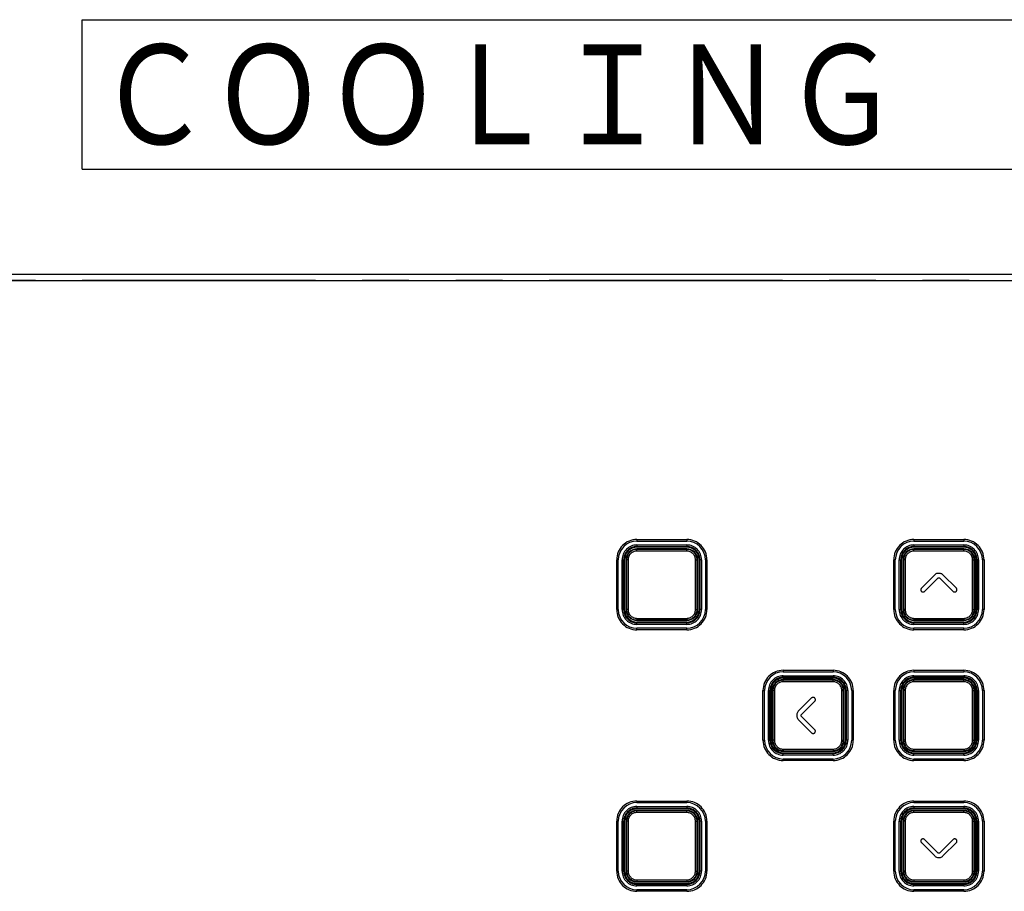
# Model space of a CAD drawing. Extents: x -160 to 260, y -170 to 127.
# Drawn here: x 138 to 169, y -90 to -62 of the extents above; entities that cross this region are included whole.
import ezdxf

# ---------------------------------------------------------------- set-up
doc = ezdxf.new("R2010")
doc.units = 0
doc.linetypes.add('PHANTOM', pattern=[15, 7.5, -1.5, 1.5, -1.5, 1.5, -1.5])
doc.layers.get('0').update_dxf_attribs({"linetype": 'CONTINUOUS'})
doc.styles.get("Standard").update_dxf_attribs({"font": 'txt', "bigfont": 'BIGFONT'})

msp = doc.modelspace()

# ---------------------------------------------------------------- linework, layer by layer
at = {"color": 7, "linetype": 'CONTINUOUS'}
for p, q in [((139.659, -66.557), (139.659, -61.757)), ((139.659, -61.757), (181.265, -61.757)), ((139.659, -66.557), (181.265, -66.557)), ((124.652, -70.136), (202.402, -70.136)), ((124.852, -69.936), (202.201, -69.936)), ((157.474, -78.507), (159.074, -78.507)), ((159.074, -78.707), (157.474, -78.707)), ((166.374, -78.507), (167.974, -78.507)), ((167.974, -78.707), (166.374, -78.707)), ((159.074, -78.757), (157.474, -78.757)), ((167.974, -78.757), (166.374, -78.757)), ((156.874, -80.707), (156.874, -79.107)), ((157.074, -79.107), (157.074, -80.707)), ((157.124, -79.107), (157.124, -80.707)), ((159.424, -80.707), (159.424, -79.107)), ((159.474, -80.707), (159.474, -79.107)), ((159.674, -79.107), (159.674, -80.707)), ((165.774, -80.707), (165.774, -79.107)), ((165.974, -79.107), (165.974, -80.707)), ((166.024, -79.107), (166.024, -80.707)), ((168.324, -80.707), (168.324, -79.107)), ((168.374, -80.707), (168.374, -79.107)), ((168.574, -79.107), (168.574, -80.707)), ((166.612, -80.02), (167.041, -79.591)), ((167.143, -79.693), (166.714, -80.122)), ((167.633, -80.122), (167.204, -79.693)), ((167.306, -79.591), (167.735, -80.02)), ((157.474, -81.057), (159.074, -81.057)), ((157.474, -81.107), (159.074, -81.107)), ((166.374, -81.057), (167.974, -81.057)), ((166.374, -81.107), (167.974, -81.107)), ((159.074, -81.307), (157.474, -81.307)), ((167.974, -81.307), (166.374, -81.307)), ((162.174, -82.707), (163.774, -82.707)), ((166.374, -82.707), (167.974, -82.707)), ((163.774, -82.907), (162.174, -82.907)), ((163.774, -82.957), (162.174, -82.957)), ((167.974, -82.907), (166.374, -82.907)), ((167.974, -82.957), (166.374, -82.957)), ((161.574, -84.907), (161.574, -83.307)), ((161.774, -83.307), (161.774, -84.907)), ((161.824, -83.307), (161.824, -84.907)), ((164.124, -84.907), (164.124, -83.307)), ((164.174, -84.907), (164.174, -83.307)), ((164.374, -83.307), (164.374, -84.907)), ((165.774, -84.907), (165.774, -83.307)), ((165.974, -83.307), (165.974, -84.907)), ((166.024, -83.307), (166.024, -84.907)), ((168.324, -84.907), (168.324, -83.307)), ((168.374, -84.907), (168.374, -83.307)), ((168.574, -83.307), (168.574, -84.907)), ((162.658, -83.975), (163.087, -83.546)), ((163.189, -83.647), (162.76, -84.076)), ((163.087, -84.668), (162.658, -84.239)), ((162.76, -84.138), (163.189, -84.566)), ((162.174, -85.257), (163.774, -85.257)), ((162.174, -85.307), (163.774, -85.307)), ((166.374, -85.257), (167.974, -85.257)), ((166.374, -85.307), (167.974, -85.307)), ((163.774, -85.507), (162.174, -85.507)), ((167.974, -85.507), (166.374, -85.507)), ((157.474, -86.907), (159.074, -86.907)), ((166.374, -86.907), (167.974, -86.907)), ((159.074, -87.107), (157.474, -87.107)), ((159.074, -87.157), (157.474, -87.157)), ((167.974, -87.107), (166.374, -87.107)), ((167.974, -87.157), (166.374, -87.157)), ((156.874, -89.107), (156.874, -87.507)), ((157.074, -87.507), (157.074, -89.107)), ((157.124, -87.507), (157.124, -89.107)), ((159.424, -89.107), (159.424, -87.507)), ((159.474, -89.107), (159.474, -87.507)), ((159.674, -87.507), (159.674, -89.107)), ((165.774, -89.107), (165.774, -87.507)), ((165.974, -87.507), (165.974, -89.107)), ((166.024, -87.507), (166.024, -89.107)), ((168.324, -89.107), (168.324, -87.507)), ((168.374, -89.107), (168.374, -87.507)), ((168.574, -87.507), (168.574, -89.107)), ((167.041, -88.622), (166.612, -88.193)), ((166.714, -88.092), (167.143, -88.52)), ((167.204, -88.52), (167.633, -88.092)), ((167.735, -88.194), (167.306, -88.622)), ((157.474, -89.457), (159.074, -89.457)), ((157.474, -89.507), (159.074, -89.507)), ((166.374, -89.457), (167.974, -89.457)), ((166.374, -89.507), (167.974, -89.507)), ((159.074, -89.707), (157.474, -89.707)), ((167.974, -89.707), (166.374, -89.707))]:
    msp.add_line(p, q, dxfattribs=at)
at = {"color": 7, "linetype": 'PHANTOM'}
for p, q in [((124.652, -70.125), (202.401, -70.125)), ((157.474, -78.457), (159.074, -78.457)), ((157.474, -78.457), (157.474, -78.507)), ((157.474, -78.631), (159.074, -78.631)), ((157.474, -78.631), (157.474, -78.707)), ((157.474, -78.681), (159.074, -78.681)), ((159.074, -78.457), (159.074, -78.507)), ((159.074, -78.631), (159.074, -78.707)), ((166.374, -78.457), (167.974, -78.457)), ((166.374, -78.457), (166.374, -78.507)), ((166.374, -78.631), (167.974, -78.631)), ((166.374, -78.631), (166.374, -78.707)), ((166.374, -78.681), (167.974, -78.681)), ((167.974, -78.457), (167.974, -78.507)), ((167.974, -78.631), (167.974, -78.707)), ((157.474, -78.825), (157.474, -78.757)), ((159.074, -78.775), (157.474, -78.775)), ((159.074, -78.825), (157.474, -78.825)), ((159.074, -78.825), (159.074, -78.757)), ((166.374, -78.825), (166.374, -78.757)), ((167.974, -78.775), (166.374, -78.775)), ((167.974, -78.825), (166.374, -78.825)), ((167.974, -78.825), (167.974, -78.757)), ((156.824, -79.107), (156.874, -79.107)), ((156.824, -80.707), (156.824, -79.107)), ((156.997, -79.107), (157.074, -79.107)), ((156.997, -80.707), (156.997, -79.107)), ((157.047, -80.707), (157.047, -79.107)), ((157.192, -79.107), (157.124, -79.107)), ((157.142, -79.107), (157.142, -80.707)), ((157.192, -79.107), (157.192, -80.707)), ((159.355, -79.107), (159.424, -79.107)), ((159.355, -80.707), (159.355, -79.107)), ((159.405, -80.707), (159.405, -79.107)), ((159.55, -79.107), (159.474, -79.107)), ((159.5, -79.107), (159.5, -80.707)), ((159.55, -79.107), (159.55, -80.707)), ((159.724, -79.107), (159.674, -79.107)), ((159.724, -79.107), (159.724, -80.707)), ((165.724, -79.107), (165.774, -79.107)), ((165.724, -80.707), (165.724, -79.107)), ((165.897, -79.107), (165.974, -79.107)), ((165.897, -80.707), (165.897, -79.107)), ((165.947, -80.707), (165.947, -79.107)), ((166.092, -79.107), (166.024, -79.107)), ((166.042, -79.107), (166.042, -80.707)), ((166.092, -79.107), (166.092, -80.707)), ((168.255, -79.107), (168.324, -79.107)), ((168.255, -80.707), (168.255, -79.107)), ((168.305, -80.707), (168.305, -79.107)), ((168.45, -79.107), (168.374, -79.107)), ((168.4, -79.107), (168.4, -80.707)), ((168.45, -79.107), (168.45, -80.707)), ((168.624, -79.107), (168.574, -79.107)), ((168.624, -79.107), (168.624, -80.707)), ((156.824, -80.707), (156.874, -80.707)), ((156.997, -80.707), (157.074, -80.707)), ((157.192, -80.707), (157.124, -80.707)), ((159.355, -80.707), (159.424, -80.707)), ((159.55, -80.707), (159.474, -80.707)), ((159.724, -80.707), (159.674, -80.707)), ((165.724, -80.707), (165.774, -80.707)), ((165.897, -80.707), (165.974, -80.707)), ((166.092, -80.707), (166.024, -80.707)), ((168.255, -80.707), (168.324, -80.707)), ((168.45, -80.707), (168.374, -80.707)), ((168.624, -80.707), (168.574, -80.707)), ((157.474, -80.988), (159.074, -80.988)), ((157.474, -80.988), (157.474, -81.057)), ((157.474, -81.038), (159.074, -81.038)), ((157.474, -81.183), (157.474, -81.107)), ((159.074, -81.133), (157.474, -81.133)), ((159.074, -81.183), (157.474, -81.183)), ((159.074, -80.988), (159.074, -81.057)), ((159.074, -81.183), (159.074, -81.107)), ((166.374, -80.989), (167.974, -80.989)), ((166.374, -80.989), (166.374, -81.057)), ((166.374, -81.039), (167.974, -81.039)), ((166.374, -81.183), (166.374, -81.107)), ((167.974, -81.133), (166.374, -81.133)), ((167.974, -81.183), (166.374, -81.183)), ((167.974, -80.989), (167.974, -81.057)), ((167.974, -81.183), (167.974, -81.107)), ((157.474, -81.357), (157.474, -81.307)), ((159.074, -81.357), (157.474, -81.357)), ((159.074, -81.357), (159.074, -81.307)), ((166.374, -81.357), (166.374, -81.307)), ((167.974, -81.357), (166.374, -81.357)), ((167.974, -81.357), (167.974, -81.307)), ((162.174, -82.657), (163.774, -82.657)), ((162.174, -82.657), (162.174, -82.707)), ((162.174, -82.831), (163.774, -82.831)), ((162.174, -82.831), (162.174, -82.907)), ((163.774, -82.657), (163.774, -82.707)), ((163.774, -82.831), (163.774, -82.907)), ((166.374, -82.657), (167.974, -82.657)), ((166.374, -82.657), (166.374, -82.707)), ((166.374, -82.831), (167.974, -82.831)), ((166.374, -82.831), (166.374, -82.907)), ((167.974, -82.657), (167.974, -82.707)), ((167.974, -82.831), (167.974, -82.907)), ((162.174, -82.881), (163.774, -82.881)), ((162.174, -83.025), (162.174, -82.957)), ((163.774, -82.975), (162.174, -82.975)), ((163.774, -83.025), (162.174, -83.025)), ((163.774, -83.025), (163.774, -82.957)), ((166.374, -82.881), (167.974, -82.881)), ((166.374, -83.025), (166.374, -82.957)), ((167.974, -82.975), (166.374, -82.975)), ((167.974, -83.025), (166.374, -83.025)), ((167.974, -83.025), (167.974, -82.957)), ((161.524, -83.307), (161.574, -83.307)), ((161.524, -84.907), (161.524, -83.307)), ((161.697, -83.307), (161.774, -83.307)), ((161.697, -84.907), (161.697, -83.307)), ((161.747, -84.907), (161.747, -83.307)), ((161.892, -83.307), (161.824, -83.307)), ((161.842, -83.307), (161.842, -84.907)), ((161.892, -83.307), (161.892, -84.907)), ((164.055, -83.307), (164.124, -83.307)), ((164.055, -84.907), (164.055, -83.307)), ((164.105, -84.907), (164.105, -83.307)), ((164.25, -83.307), (164.174, -83.307)), ((164.2, -83.307), (164.2, -84.907)), ((164.25, -83.307), (164.25, -84.907)), ((164.424, -83.307), (164.374, -83.307)), ((164.424, -83.307), (164.424, -84.907)), ((165.724, -83.307), (165.774, -83.307)), ((165.724, -84.907), (165.724, -83.307)), ((165.897, -83.307), (165.974, -83.307)), ((165.897, -84.907), (165.897, -83.307)), ((165.947, -84.907), (165.947, -83.307)), ((166.092, -83.307), (166.024, -83.307)), ((166.042, -83.307), (166.042, -84.907)), ((166.092, -83.307), (166.092, -84.907)), ((168.255, -83.307), (168.324, -83.307)), ((168.255, -84.907), (168.255, -83.307)), ((168.305, -84.907), (168.305, -83.307)), ((168.45, -83.307), (168.374, -83.307)), ((168.4, -83.307), (168.4, -84.907)), ((168.45, -83.307), (168.45, -84.907)), ((168.624, -83.307), (168.574, -83.307)), ((168.624, -83.307), (168.624, -84.907)), ((161.524, -84.907), (161.574, -84.907)), ((161.697, -84.907), (161.774, -84.907)), ((161.892, -84.907), (161.824, -84.907)), ((164.055, -84.907), (164.124, -84.907)), ((164.25, -84.907), (164.174, -84.907)), ((164.424, -84.907), (164.374, -84.907)), ((165.724, -84.907), (165.774, -84.907)), ((165.897, -84.907), (165.974, -84.907)), ((166.092, -84.907), (166.024, -84.907)), ((168.255, -84.907), (168.324, -84.907)), ((168.45, -84.907), (168.374, -84.907)), ((168.624, -84.907), (168.574, -84.907)), ((162.174, -85.189), (163.774, -85.189)), ((162.174, -85.189), (162.174, -85.257)), ((162.174, -85.239), (163.774, -85.239)), ((162.174, -85.383), (162.174, -85.307)), ((163.774, -85.333), (162.174, -85.333)), ((163.774, -85.383), (162.174, -85.383)), ((163.774, -85.189), (163.774, -85.257)), ((163.774, -85.383), (163.774, -85.307)), ((166.374, -85.189), (167.974, -85.189)), ((166.374, -85.189), (166.374, -85.257)), ((166.374, -85.239), (167.974, -85.239)), ((166.374, -85.383), (166.374, -85.307)), ((167.974, -85.333), (166.374, -85.333)), ((167.974, -85.383), (166.374, -85.383)), ((167.974, -85.189), (167.974, -85.257)), ((167.974, -85.383), (167.974, -85.307)), ((162.174, -85.557), (162.174, -85.507)), ((163.774, -85.557), (162.174, -85.557)), ((163.774, -85.557), (163.774, -85.507)), ((166.374, -85.557), (166.374, -85.507)), ((167.974, -85.557), (166.374, -85.557)), ((167.974, -85.557), (167.974, -85.507)), ((157.474, -86.857), (159.074, -86.857)), ((157.474, -86.857), (157.474, -86.907)), ((159.074, -86.857), (159.074, -86.907)), ((166.374, -86.857), (167.974, -86.857)), ((166.374, -86.857), (166.374, -86.907)), ((167.974, -86.857), (167.974, -86.907)), ((157.474, -87.031), (159.074, -87.031)), ((157.474, -87.031), (157.474, -87.107)), ((157.474, -87.081), (159.074, -87.081)), ((157.474, -87.225), (157.474, -87.157)), ((159.074, -87.175), (157.474, -87.175)), ((159.074, -87.225), (157.474, -87.225)), ((159.074, -87.031), (159.074, -87.107)), ((159.074, -87.225), (159.074, -87.157)), ((166.374, -87.031), (167.974, -87.031)), ((166.374, -87.031), (166.374, -87.107)), ((166.374, -87.081), (167.974, -87.081)), ((166.374, -87.225), (166.374, -87.157)), ((167.974, -87.175), (166.374, -87.175)), ((167.974, -87.225), (166.374, -87.225)), ((167.974, -87.031), (167.974, -87.107)), ((167.974, -87.225), (167.974, -87.157)), ((156.824, -87.507), (156.874, -87.507)), ((156.824, -89.107), (156.824, -87.507)), ((156.997, -87.507), (157.074, -87.507)), ((156.997, -89.107), (156.997, -87.507)), ((157.047, -89.107), (157.047, -87.507)), ((157.192, -87.507), (157.124, -87.507)), ((157.142, -87.507), (157.142, -89.107)), ((157.192, -87.507), (157.192, -89.107)), ((159.355, -87.507), (159.424, -87.507)), ((159.355, -89.107), (159.355, -87.507)), ((159.405, -89.107), (159.405, -87.507)), ((159.55, -87.507), (159.474, -87.507)), ((159.5, -87.507), (159.5, -89.107)), ((159.55, -87.507), (159.55, -89.107)), ((159.724, -87.507), (159.674, -87.507)), ((159.724, -87.507), (159.724, -89.107)), ((165.724, -87.507), (165.774, -87.507)), ((165.724, -89.107), (165.724, -87.507)), ((165.897, -87.507), (165.974, -87.507)), ((165.897, -89.107), (165.897, -87.507)), ((165.947, -89.107), (165.947, -87.507)), ((166.092, -87.507), (166.024, -87.507)), ((166.042, -87.507), (166.042, -89.107)), ((166.092, -87.507), (166.092, -89.107)), ((168.255, -87.507), (168.324, -87.507)), ((168.255, -89.107), (168.255, -87.507)), ((168.305, -89.107), (168.305, -87.507)), ((168.45, -87.507), (168.374, -87.507)), ((168.4, -87.507), (168.4, -89.107)), ((168.45, -87.507), (168.45, -89.107)), ((168.624, -87.507), (168.574, -87.507)), ((168.624, -87.507), (168.624, -89.107)), ((156.824, -89.107), (156.874, -89.107)), ((156.997, -89.107), (157.074, -89.107)), ((157.192, -89.107), (157.124, -89.107)), ((159.355, -89.107), (159.424, -89.107)), ((159.55, -89.107), (159.474, -89.107)), ((159.724, -89.107), (159.674, -89.107)), ((165.724, -89.107), (165.774, -89.107)), ((165.897, -89.107), (165.974, -89.107)), ((166.092, -89.107), (166.024, -89.107)), ((168.255, -89.107), (168.324, -89.107)), ((168.45, -89.107), (168.374, -89.107)), ((168.624, -89.107), (168.574, -89.107)), ((157.474, -89.389), (159.074, -89.389)), ((157.474, -89.389), (157.474, -89.457)), ((157.474, -89.439), (159.074, -89.439)), ((157.474, -89.583), (157.474, -89.507)), ((159.074, -89.389), (159.074, -89.457)), ((159.074, -89.583), (159.074, -89.507)), ((166.374, -89.389), (167.974, -89.389)), ((166.374, -89.389), (166.374, -89.457)), ((166.374, -89.439), (167.974, -89.439)), ((166.374, -89.583), (166.374, -89.507)), ((167.974, -89.389), (167.974, -89.457)), ((167.974, -89.583), (167.974, -89.507)), ((159.074, -89.533), (157.474, -89.533)), ((159.074, -89.583), (157.474, -89.583)), ((157.474, -89.757), (157.474, -89.707)), ((159.074, -89.757), (157.474, -89.757)), ((159.074, -89.757), (159.074, -89.707)), ((167.974, -89.533), (166.374, -89.533)), ((167.974, -89.583), (166.374, -89.583)), ((166.374, -89.757), (166.374, -89.707)), ((167.974, -89.757), (166.374, -89.757)), ((167.974, -89.757), (167.974, -89.707))]:
    msp.add_line(p, q, dxfattribs=at)
at = {"color": 7, "linetype": 'CONTINUOUS'}
for points in [[(167.306, -79.591, 0.067139), (167.267, -79.563, 0.083974), (167.222, -79.547, 0.043058), (167.173, -79.544, 0.042895), (167.125, -79.547, 0.08446), (167.08, -79.563, 0.066916), (167.041, -79.591)], [(166.612, -80.02, 0.069228), (166.601, -80.035, 0.075921), (166.595, -80.052), (166.594, -80.07), (166.596, -80.089, 0.067281), (166.602, -80.106, 0.070729), (166.614, -80.121, 0.069965), (166.628, -80.132, 0.066903), (166.645, -80.138), (166.664, -80.14), (166.682, -80.139, 0.075143), (166.699, -80.133, 0.067597), (166.714, -80.122)], [(167.633, -80.122, 0.068271), (167.648, -80.133, 0.074573), (167.665, -80.139), (167.683, -80.141), (167.701, -80.138, 0.067011), (167.719, -80.132, 0.07041), (167.733, -80.121, 0.070308), (167.744, -80.106, 0.067561), (167.751, -80.089), (167.753, -80.071), (167.752, -80.052, 0.075562), (167.746, -80.035, 0.068459), (167.735, -80.02)], [(163.189, -83.647, 0.068247), (163.2, -83.633, 0.074537), (163.206, -83.615), (163.207, -83.597), (163.205, -83.579, 0.067023), (163.198, -83.562, 0.070338), (163.187, -83.547, 0.070341), (163.173, -83.536, 0.067305), (163.156, -83.529), (163.137, -83.527), (163.119, -83.529, 0.07546), (163.102, -83.535, 0.068624), (163.087, -83.546)], [(162.658, -83.975, 0.067173), (162.629, -84.013, 0.084028), (162.614, -84.059, 0.043024), (162.61, -84.107, 0.04286), (162.614, -84.155, 0.08442), (162.629, -84.201, 0.066923), (162.658, -84.239)], [(163.087, -84.668, 0.068987), (163.101, -84.679, 0.075576), (163.119, -84.685), (163.137, -84.687), (163.155, -84.684, 0.067432), (163.172, -84.678, 0.070628), (163.187, -84.667, 0.069925), (163.198, -84.652, 0.067199), (163.205, -84.635), (163.207, -84.617), (163.206, -84.598, 0.075492), (163.199, -84.581, 0.067909), (163.189, -84.566)], [(166.714, -88.092, 0.068247), (166.699, -88.081, 0.074537), (166.682, -88.075), (166.664, -88.073), (166.645, -88.075, 0.067023), (166.628, -88.082, 0.070338), (166.614, -88.093, 0.070341), (166.603, -88.108, 0.067305), (166.596, -88.125), (166.594, -88.143), (166.595, -88.161, 0.07546), (166.601, -88.179, 0.068624), (166.612, -88.193)], [(167.735, -88.194, 0.068987), (167.746, -88.179, 0.075576), (167.752, -88.162), (167.753, -88.143), (167.751, -88.125, 0.067432), (167.745, -88.108, 0.070628), (167.733, -88.093, 0.069925), (167.719, -88.082, 0.067199), (167.702, -88.076), (167.683, -88.073), (167.665, -88.075, 0.075491), (167.648, -88.081, 0.067909), (167.633, -88.092)], [(167.041, -88.622, 0.067173), (167.08, -88.651, 0.084028), (167.125, -88.667, 0.043024), (167.174, -88.67, 0.04286), (167.222, -88.667, 0.08442), (167.267, -88.651, 0.066923), (167.306, -88.622)]]:
    msp.add_lwpolyline(points, format="xyb", dxfattribs=at)
for points in [[(167.143, -79.693), (167.152, -79.687), (167.162, -79.683), (167.173, -79.682), (167.185, -79.683), (167.195, -79.687), (167.204, -79.693)], [(162.76, -84.138), (162.753, -84.129), (162.75, -84.118), (162.749, -84.107), (162.75, -84.096), (162.753, -84.085), (162.76, -84.076)], [(167.204, -88.52), (167.195, -88.527), (167.185, -88.531), (167.174, -88.532), (167.162, -88.531), (167.152, -88.527), (167.143, -88.52)]]:
    msp.add_lwpolyline(points, dxfattribs=at)
at = {"color": 7, "linetype": 'PHANTOM'}
for centre, radius, start, end in [((157.474, -79.107), 0.65, 90, 180), ((157.474, -79.107), 0.476, 90, 180), ((157.474, -79.107), 0.426, 90, 180), ((159.074, -79.107), 0.65, 0, 90), ((159.074, -79.107), 0.476, 0, 90), ((159.074, -79.107), 0.426, 0, 90), ((166.374, -79.107), 0.65, 90, 180), ((166.374, -79.107), 0.476, 90, 180), ((166.374, -79.107), 0.426, 90, 180), ((167.974, -79.107), 0.65, 0, 90), ((167.974, -79.107), 0.476, 0, 90), ((167.974, -79.107), 0.426, 0, 90), ((157.474, -79.107), 0.332, 90, 180), ((157.474, -79.107), 0.282, 90, 180), ((159.074, -79.107), 0.332, 0, 90), ((159.074, -79.107), 0.282, 0, 90), ((166.374, -79.107), 0.332, 90, 180), ((166.374, -79.107), 0.282, 90, 180), ((167.974, -79.107), 0.332, 0, 90), ((167.974, -79.107), 0.282, 0, 90), ((157.474, -80.707), 0.65, 180, 270), ((157.474, -80.707), 0.476, 180, 270), ((157.474, -80.707), 0.426, 180, 270), ((157.474, -80.707), 0.332, 180, 270), ((157.474, -80.707), 0.282, 180, 270), ((159.074, -80.707), 0.476, 270, 360), ((159.074, -80.707), 0.65, 270, 360), ((159.074, -80.707), 0.426, 270, 0), ((159.074, -80.707), 0.282, 270, 360), ((159.074, -80.707), 0.332, 270, 360), ((166.374, -80.707), 0.65, 180, 270), ((166.374, -80.707), 0.476, 180, 270), ((166.374, -80.707), 0.426, 180, 270), ((166.374, -80.707), 0.332, 180, 270), ((166.374, -80.707), 0.282, 180, 270), ((167.974, -80.707), 0.476, 270, 0), ((167.974, -80.707), 0.65, 270, 360), ((167.974, -80.707), 0.426, 270, 0), ((167.974, -80.707), 0.332, 270, 360), ((167.974, -80.707), 0.282, 270, 360), ((162.174, -83.307), 0.65, 90, 180), ((162.174, -83.307), 0.476, 90, 180), ((163.774, -83.307), 0.65, 0, 90), ((163.774, -83.307), 0.476, 0, 90), ((166.374, -83.307), 0.65, 90, 180), ((166.374, -83.307), 0.476, 90, 180), ((167.974, -83.307), 0.65, 0, 90), ((167.974, -83.307), 0.476, 0, 90), ((162.174, -83.307), 0.426, 90, 180), ((162.174, -83.307), 0.332, 90, 180), ((162.174, -83.307), 0.282, 90, 180), ((163.774, -83.307), 0.426, 0, 90), ((163.774, -83.307), 0.332, 0, 90), ((163.774, -83.307), 0.282, 0, 90), ((166.374, -83.307), 0.426, 90, 180), ((166.374, -83.307), 0.332, 90, 180), ((166.374, -83.307), 0.282, 90, 180), ((167.974, -83.307), 0.426, 0, 90), ((167.974, -83.307), 0.332, 0, 90), ((167.974, -83.307), 0.282, 0, 90), ((162.174, -84.907), 0.65, 180, 270), ((162.174, -84.907), 0.476, 180, 270), ((162.174, -84.907), 0.426, 180, 270), ((162.174, -84.907), 0.332, 180, 270), ((162.174, -84.907), 0.282, 180, 270), ((163.774, -84.907), 0.476, 270, 0), ((163.774, -84.907), 0.65, 270, 360), ((163.774, -84.907), 0.426, 270, 360), ((163.774, -84.907), 0.332, 270, 360), ((163.774, -84.907), 0.282, 270, 360), ((166.374, -84.907), 0.65, 180, 270), ((166.374, -84.907), 0.476, 180, 270), ((166.374, -84.907), 0.426, 180, 270), ((166.374, -84.907), 0.332, 180, 270), ((166.374, -84.907), 0.282, 180, 270), ((167.974, -84.907), 0.476, 270, 0), ((167.974, -84.907), 0.65, 270, 0), ((167.974, -84.907), 0.426, 270, 0), ((167.974, -84.907), 0.332, 270, 360), ((167.974, -84.907), 0.282, 270, 0), ((157.474, -87.507), 0.65, 90, 180), ((159.074, -87.507), 0.65, 0, 90), ((166.374, -87.507), 0.65, 90, 180), ((167.974, -87.507), 0.65, 0, 90), ((157.474, -87.507), 0.476, 90, 180), ((157.474, -87.507), 0.426, 90, 180), ((157.474, -87.507), 0.332, 90, 180), ((157.474, -87.507), 0.282, 90, 180), ((159.074, -87.507), 0.476, 0, 90), ((159.074, -87.507), 0.426, 0, 90), ((159.074, -87.507), 0.332, 0, 90), ((159.074, -87.507), 0.282, 0, 90), ((166.374, -87.507), 0.476, 90, 180), ((166.374, -87.507), 0.426, 90, 180), ((166.374, -87.507), 0.332, 90, 180), ((166.374, -87.507), 0.282, 90, 180), ((167.974, -87.507), 0.476, 0, 90), ((167.974, -87.507), 0.426, 0, 90), ((167.974, -87.507), 0.332, 0, 90), ((167.974, -87.507), 0.282, 0, 90), ((157.474, -89.107), 0.65, 180, 270), ((157.474, -89.107), 0.476, 180, 270), ((157.474, -89.107), 0.426, 180, 270), ((157.474, -89.107), 0.332, 180, 270), ((157.474, -89.107), 0.282, 180, 270), ((159.074, -89.107), 0.476, 270, 360), ((159.074, -89.107), 0.65, 270, 360), ((159.074, -89.107), 0.426, 270, 0), ((159.074, -89.107), 0.282, 270, 0), ((159.074, -89.107), 0.332, 270, 0), ((166.374, -89.107), 0.65, 180, 270), ((166.374, -89.107), 0.476, 180, 270), ((166.374, -89.107), 0.426, 180, 270), ((166.374, -89.107), 0.332, 180, 270), ((166.374, -89.107), 0.282, 180, 270), ((167.974, -89.107), 0.476, 270, 0), ((167.974, -89.107), 0.65, 270, 360), ((167.974, -89.107), 0.426, 270, 0), ((167.974, -89.107), 0.332, 270, 360), ((167.974, -89.107), 0.282, 270, 360)]:
    msp.add_arc(centre, radius, start, end, dxfattribs=at)
at = {"color": 7, "linetype": 'CONTINUOUS'}
for centre, radius, start, end in [((157.474, -79.107), 0.6, 90, 180), ((157.474, -79.107), 0.4, 90, 180), ((159.074, -79.107), 0.6, 0, 90), ((159.074, -79.107), 0.4, 0, 90), ((166.374, -79.107), 0.6, 90, 180), ((166.374, -79.107), 0.4, 90, 180), ((167.974, -79.107), 0.6, 0, 90), ((167.974, -79.107), 0.4, 0, 90), ((157.474, -79.107), 0.35, 90, 180), ((159.074, -79.107), 0.35, 0, 90), ((166.374, -79.107), 0.35, 90, 180), ((167.974, -79.107), 0.35, 0, 90), ((157.474, -80.707), 0.6, 180, 270), ((157.474, -80.707), 0.4, 180, 270), ((157.474, -80.707), 0.35, 180, 270), ((159.074, -80.707), 0.6, 270, 360), ((159.074, -80.707), 0.4, 270, 360), ((159.074, -80.707), 0.35, 270, 360), ((166.374, -80.707), 0.6, 180, 270), ((166.374, -80.707), 0.4, 180, 270), ((166.374, -80.707), 0.35, 180, 270), ((167.974, -80.707), 0.6, 270, 360), ((167.974, -80.707), 0.4, 270, 360), ((167.974, -80.707), 0.35, 270, 360), ((162.174, -83.307), 0.6, 90, 180), ((163.774, -83.307), 0.6, 0, 90), ((166.374, -83.307), 0.6, 90, 180), ((167.974, -83.307), 0.6, 0, 90), ((162.174, -83.307), 0.4, 90, 180), ((162.174, -83.307), 0.35, 90, 180), ((163.774, -83.307), 0.4, 0, 90), ((163.774, -83.307), 0.35, 0, 90), ((166.374, -83.307), 0.4, 90, 180), ((166.374, -83.307), 0.35, 90, 180), ((167.974, -83.307), 0.4, 0, 90), ((167.974, -83.307), 0.35, 0, 90), ((162.174, -84.907), 0.6, 180, 270), ((162.174, -84.907), 0.4, 180, 270), ((162.174, -84.907), 0.35, 180, 270), ((163.774, -84.907), 0.6, 270, 360), ((163.774, -84.907), 0.4, 270, 360), ((163.774, -84.907), 0.35, 270, 360), ((166.374, -84.907), 0.6, 180, 270), ((166.374, -84.907), 0.4, 180, 270), ((166.374, -84.907), 0.35, 180, 270), ((167.974, -84.907), 0.6, 270, 0), ((167.974, -84.907), 0.4, 270, 0), ((167.974, -84.907), 0.35, 270, 0), ((157.474, -87.507), 0.6, 90, 180), ((159.074, -87.507), 0.6, 0, 90), ((166.374, -87.507), 0.6, 90, 180), ((167.974, -87.507), 0.6, 0, 90), ((157.474, -87.507), 0.4, 90, 180), ((157.474, -87.507), 0.35, 90, 180), ((159.074, -87.507), 0.4, 0, 90), ((159.074, -87.507), 0.35, 0, 90), ((166.374, -87.507), 0.4, 90, 180), ((166.374, -87.507), 0.35, 90, 180), ((167.974, -87.507), 0.4, 0, 90), ((167.974, -87.507), 0.35, 0, 90), ((157.474, -89.107), 0.6, 180, 270), ((157.474, -89.107), 0.4, 180, 270), ((157.474, -89.107), 0.35, 180, 270), ((159.074, -89.107), 0.6, 270, 360), ((159.074, -89.107), 0.4, 270, 360), ((159.074, -89.107), 0.35, 270, 360), ((166.374, -89.107), 0.6, 180, 270), ((166.374, -89.107), 0.4, 180, 270), ((166.374, -89.107), 0.35, 180, 270), ((167.974, -89.107), 0.6, 270, 360), ((167.974, -89.107), 0.4, 270, 360), ((167.974, -89.107), 0.35, 270, 360)]:
    msp.add_arc(centre, radius, start, end, dxfattribs=at)

# ---------------------------------------------------------------- texts
at = {"color": 7, "linetype": 'CONTINUOUS', "width": 0.843501}
msp.add_text('ＣＯＯＬＩＮＧ\u3000ＩＭＡＧＥ', height=3.2, dxfattribs=at).set_placement((140.117, -65.757))

doc.saveas('drawing.dxf')
